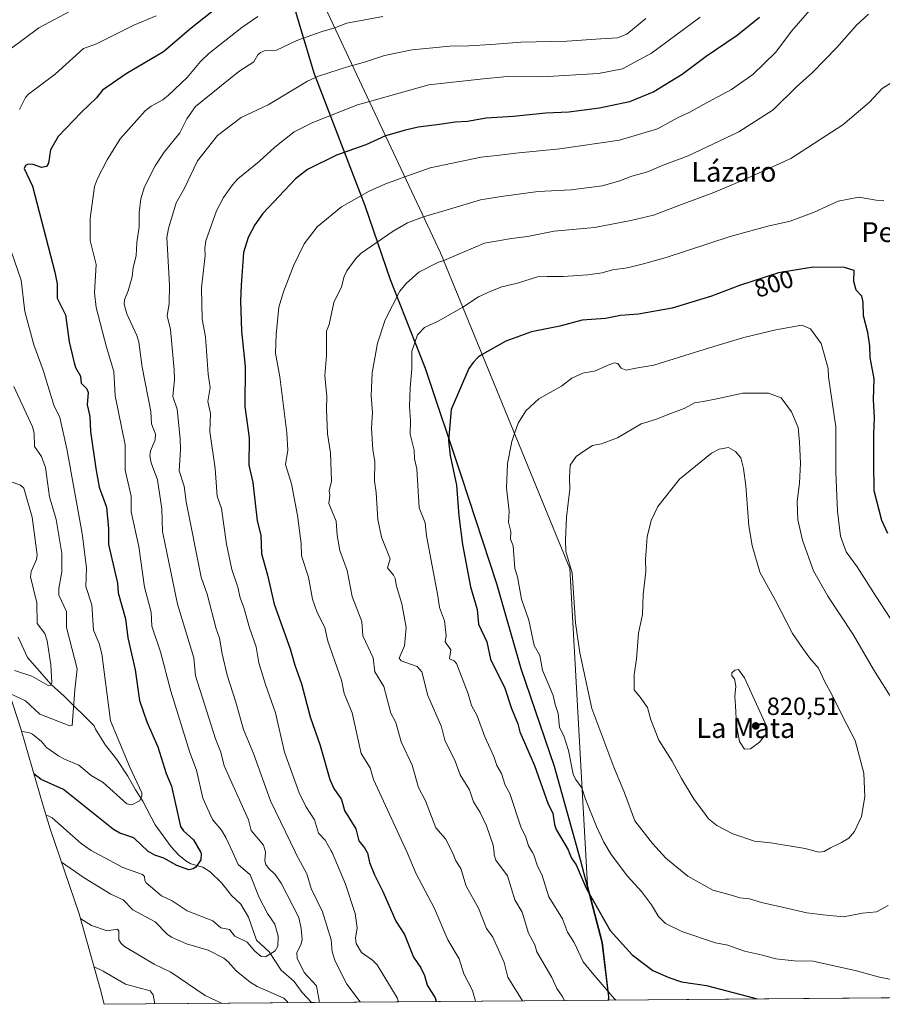
# Model space of a CAD drawing. Units: metres. Extents: x 556319 to 559758, y 4724049 to 4726377.
# Drawn here: x 558013 to 558360, y 4724049 to 4724445 of the extents above; entities that cross this region are included whole.
import ezdxf
from ezdxf.enums import TextEntityAlignment as Align

# ---------------------------------------------------------------- set-up
doc = ezdxf.new("R2010")
doc.units = ezdxf.units.M
doc.header["$MEASUREMENT"] = 0
for name, color, linetype, lineweight in [('Arbolado forestal CxS', 92, 'Continuous', 0), ('Comarca', 135, 'Continuous', 13), ('Comarca CxS', 21, 'Continuous', 0), ('Comunidad autónoma', 142, 'Continuous', 30), ('Comunidad Autónoma CxS', 142, 'Continuous', 0), ('Corriente natural lineal', 142, 'Continuous', 13), ('Curva de nivel maestra', 30, 'Continuous', 30), ('Curva de nivel normal', 30, 'Continuous', 0), ('Espacio natural protegido', 121, 'Continuous', 13), ('Espacio natural protegido CxS', 121, 'Continuous', 0), ('Municipio', 91, 'Continuous', 13), ('Municipio CxS', 4, 'Continuous', 0), ('Provincia', 7, 'Continuous', 0), ('Provincia CxS', 1, 'Continuous', 0), ('Punto de cota en terreno', 7, 'Continuous', 0), ('Rótulo de curva de nivel directora', 7, 'Continuous', 0), ('Rótulo de punto de cota en terreno', 7, 'Continuous', 0), ('Texto cartográfico', 7, 'Continuous', 0)]:
    doc.layers.add(name, color=color, linetype=linetype, lineweight=lineweight)
doc.styles.add('Style-Arial', font='txt')

# ---------------------------------------------------------------- blocks, each defined once
blk = doc.blocks.new('*U5')
at = {"layer": 'Arbolado forestal CxS', "color": 92, "linetype": 'Continuous', "lineweight": 0}
blk.add_polyline3d([(559174.8646999998, 4724058.375499999, 728.6655000000028), (558249.8812999995, 4724050.6687, 794.4931999999973), (558249.8941000003, 4724051.943499999, 794.718399999998), (558247.3444999997, 4724073.8237, 798.0527000000002), (558241.2827000003, 4724096.862500001, 800.0776999999945), (558234.2462999999, 4724224.333500001, 809.7560999999987), (558182.2481000006, 4724351.335899999, 788.4152000000031), (558104.3633000003, 4724517.287699999, 731.1419000000024), (558094.6404999997, 4724551.898499999, 717.0645999999979), (558082.5109000001, 4724591.038899999, 702.0752999999969), (558071.9014999997, 4724618.6293, 695.4438999999984), (558061.5412999997, 4724636.429500001, 690.9627000000038), (558045.2319, 4724662.809900001, 688.8154999999971), (558033.4621000001, 4724681.350099999, 690.4321999999956), (558017.9523, 4724704.560500001, 693.7186999999976), (558012.6074999999, 4724712.794500001, 694.9465000000055), (557983.2531000003, 4724775.3411, 685.0359999999928), (557935.2550999997, 4724934.342300001, 629.3736999999965)], dxfattribs=at)
blk = doc.blocks.new('5PATER')
at = {"layer": 'Punto de cota en terreno', "linetype": 'Continuous', "lineweight": 0}
h = blk.add_hatch(color=51, dxfattribs=at)
edge = h.paths.add_edge_path()
edge.add_ellipse((0, 0), major_axis=(-0.1095731443231308, -0.1110710700762829), ratio=0.9994222409660322, start_angle=0, end_angle=360)

msp = doc.modelspace()

# ---------------------------------------------------------------- linework, layer by layer
at = {"layer": 'Arbolado forestal CxS', "color": 92, "linetype": 'Continuous', "lineweight": 0, "extrusion": (-0.02453776832624925, -0.0002044457249733967, 0.9996988827279506), "elevation": -13869.76425244025, "flags": 128}
msp.add_lwpolyline([(-4719235.595719952, 597679.4544638786), (-4719235.595719952, 597428.9106274697)], dxfattribs=at)
at = {"layer": 'Arbolado forestal CxS', "color": 92, "linetype": 'Continuous', "lineweight": 0, "extrusion": (0.1911137795852458, 0.001592255331730087, 0.9815665988487998), "elevation": 114932.3854959305, "flags": 128}
msp.add_lwpolyline([(4719235.850825271, -586309.5461096384), (4719235.850825271, -586224.6922743054)], dxfattribs=at)
at = {"layer": 'Arbolado forestal CxS', "color": 92, "linetype": 'Continuous', "lineweight": 0, "extrusion": (-0.2914392365824622, -0.002428337292274205, 0.9565862609081455), "elevation": -173407.5063290703, "flags": 128}
msp.add_lwpolyline([(-4719235.389172977, 571878.8856482524), (-4719235.389172978, 571753.9078447047)], dxfattribs=at)
at = {"layer": 'Arbolado forestal CxS', "color": 92, "linetype": 'Continuous', "lineweight": 0}
for points in [[(558249.8812999995, 4724050.6688, 794.4931999999973), (558249.8941000003, 4724051.943499999, 794.718399999998), (558247.3444999997, 4724073.8237, 798.0527000000002), (558241.2827000003, 4724096.862500001, 800.0776999999945), (558234.2462999999, 4724224.333500001, 809.7560999999987), (558182.2481000006, 4724351.335899999, 788.4152000000031), (558104.3633000003, 4724517.287699999, 731.1419000000024), (558094.6404999997, 4724551.898499999, 717.0645999999979), (558082.5109000001, 4724591.038899999, 702.0752999999969), (558071.9014999997, 4724618.6293, 695.4438999999984), (558061.5412999997, 4724636.429500001, 690.9627000000038), (558045.2319, 4724662.809900001, 688.8154999999971), (558033.4621000001, 4724681.350099999, 690.4321999999956), (558017.9523, 4724704.560500001, 693.7186999999976), (558012.6074999999, 4724712.794500001, 694.9465000000055), (557983.2531000003, 4724775.3411, 685.0359999999928), (557935.2550999997, 4724934.342300001, 629.3736999999965), (557879.2603000002, 4725293.3455, 581.8757000000041), (557732.2578999996, 4725245.347300001, 525.9679000000033), (557723.3583000004, 4725241.847300001, 523.338699999993), (557720.2763, 4725240.1555, 522.943499999994), (557718.8969999999, 4725239.398200001, 522.765400000004)], [(558104.3633000003, 4724517.287699999, 731.1419000000024), (558182.2481000006, 4724351.335899999, 788.4152000000031), (558234.2462999999, 4724224.333500001, 809.7560999999987), (558241.2827000003, 4724096.862500001, 800.0776999999945), (558247.3444999997, 4724073.8237, 798.0527000000002), (558249.8941000003, 4724051.943499999, 794.718399999998), (558249.8812999995, 4724050.6687, 794.4931999999973), (558047.0465000002, 4724048.978700001, 774.285799999998), (558045.5055, 4724054.8421, 773.1967000000004), (558036.9767000005, 4724085.397100001, 764.755799999999), (558025.4112999998, 4724119.248500001, 755.782600000006), (558025.2840999998, 4724119.622099999, 755.6735000000045), (558022.3929000003, 4724128.8693, 753.1466999999975), (558013.6520999996, 4724159.403700001, 744.593200000003), (558000.9090999998, 4724198.2575, 731.9643000000069)], [(558047.0465000002, 4724048.978800001, 774.285799999998), (558045.5055, 4724054.8421, 773.1967000000004), (558036.9767000005, 4724085.397100001, 764.755799999999), (558025.4112999998, 4724119.248500001, 755.782600000006), (558025.2840999998, 4724119.622099999, 755.6735000000045), (558022.3929000003, 4724128.8693, 753.1466999999975), (558013.6520999996, 4724159.403700001, 744.593200000003), (558000.9090999998, 4724198.2575, 731.9643000000069), (557988.2103000004, 4724236.362299999, 725.1486000000006), (557976.1206999999, 4724266.8903, 720.8380999999936), (557972.7187000001, 4724276.1403, 719.6385000000009), (557963.8731000006, 4724302.1527, 721.7311999999947), (557944.7445, 4724351.859099999, 721.733600000007), (557942.0141000003, 4724359.402100001, 721.9769999999991), (557939.7153000003, 4724366.6205, 722.1898999999976), (557926.3652999997, 4724411.4605, 721.8061000000016), (557925.5286999998, 4724414.3497, 721.9389999999986), (557914.9386999998, 4724451.979699999, 713.3965000000027)]]:
    msp.add_polyline3d(points, dxfattribs=at)
at = {"layer": 'Comarca', "color": 135, "linetype": 'Continuous', "lineweight": 13, "flags": 128}
msp.add_lwpolyline([(558249.8492994545, 4724050.668445017), (558249.8620000016, 4724051.9431), (558247.3110000005, 4724073.824100003), (558238.5460000001, 4724107.153100003), (558228.082000002, 4724144.657099999), (558214.6750000018, 4724183.907100001), (558204.8840000007, 4724218.113100002), (558190.8000000018, 4724261.041099999), (558176.1990000005, 4724304.852100001), (558162.0730000016, 4724340.534100001), (558151.9510000009, 4724370.288099999), (558131.3970000009, 4724423.690100002), (558118.0540000006, 4724468.534100001)], dxfattribs=at)
at = {"layer": 'Comarca CxS', "color": 21, "linetype": 'Continuous', "lineweight": 0, "flags": 128}
msp.add_lwpolyline([(559443.3955337208, 4724060.612830188), (558249.8493079676, 4724050.668463261), (558249.8619999988, 4724051.94306), (558247.3109999998, 4724073.824060001), (558238.5459999995, 4724107.153060001), (558228.0820000015, 4724144.657059998), (558214.6749999991, 4724183.90706), (558204.8840000001, 4724218.113060001), (558190.7999999989, 4724261.04106), (558176.1989999999, 4724304.85206), (558162.073000001, 4724340.53406), (558151.9510000002, 4724370.288059999), (558131.3970000005, 4724423.69006), (558118.054, 4724468.53406)], dxfattribs=at)
at = {"layer": 'Comunidad autónoma', "color": 142, "linetype": 'Continuous', "lineweight": 30, "flags": 128}
msp.add_lwpolyline([(558249.8492994545, 4724050.668445017), (558249.8620000016, 4724051.9431), (558247.3110000005, 4724073.824100003), (558238.5460000001, 4724107.153100003), (558228.082000002, 4724144.657099999), (558214.6750000018, 4724183.907100001), (558204.8840000007, 4724218.113100002), (558190.8000000018, 4724261.041099999), (558176.1990000005, 4724304.852100001), (558162.0730000016, 4724340.534100001), (558151.9510000009, 4724370.288099999), (558131.3970000009, 4724423.690100002), (558118.0540000006, 4724468.534100001)], dxfattribs=at)
at = {"layer": 'Comunidad Autónoma CxS', "color": 142, "linetype": 'Continuous', "lineweight": 0, "flags": 128}
msp.add_lwpolyline([(559443.3955337208, 4724060.612830188), (558249.8493079676, 4724050.668463261), (558249.8619999988, 4724051.94306), (558247.3109999998, 4724073.824060001), (558238.5459999995, 4724107.153060001), (558228.0820000015, 4724144.657059998), (558214.6749999991, 4724183.90706), (558204.8840000001, 4724218.113060001), (558190.7999999989, 4724261.04106), (558176.1989999999, 4724304.85206), (558162.073000001, 4724340.53406), (558151.9510000002, 4724370.288059999), (558131.3970000005, 4724423.69006), (558118.054, 4724468.53406)], dxfattribs=at)
at = {"layer": 'Corriente natural lineal', "color": 142, "linetype": 'Continuous', "lineweight": 13}
msp.add_polyline3d([(558130.3333999999, 4724049.672599999, 758.068499999994), (558126.5930000005, 4724053.790300001, 757.0329000000056), (558123.3836000003, 4724058.1457, 756.5032000000066), (558118.1337000001, 4724062.7304, 755.8257000000012), (558113.3328, 4724070.1063, 755.1352999999945), (558108.284, 4724074.778999999, 754.2246000000015), (558104.9841999998, 4724083.9926, 753.1676000000007), (558101.9309, 4724089.309900001, 752.4609000000055), (558098.1536999998, 4724092.740599999, 752.1760000000068), (558094.2878000002, 4724097.6776, 752.0096999999951), (558089.6442999998, 4724102.2327, 751.0997000000062), (558086.6766999997, 4724104.203000001, 750.1582000000053), (558081.8849, 4724105.5593, 748.6435000000056), (558079.7799000005, 4724106.651699999, 749.1165000000037), (558077.0022, 4724108.9946, 749.031799999997), (558073.9530999997, 4724112.4089, 747.7137999999978), (558067.5217000004, 4724121.2095, 745.3583000000073), (558062.4744999995, 4724130.7819, 744.225900000005), (558059.5327000003, 4724135.220600001, 743.9293000000035), (558056.4978, 4724140.791999999, 743.4594999999972), (558052.0197000002, 4724147.536699999, 742.2320999999939), (558047.4908999996, 4724153.2147, 741.2893999999943), (558043.4433000004, 4724159.706499999, 740.4879999999977), (558043, 4724161, 740.2063999999956), (558030.9708000004, 4724172.978, 736.553), (558025.6789999995, 4724177.687799999, 735.0069999999978), (558016.1375000002, 4724188.517700001, 732.0734999999986), (558012.4166000001, 4724196.7567, 730.0139000000055)], dxfattribs=at)
at = {"layer": 'Curva de nivel maestra', "color": 30, "linetype": 'Continuous', "lineweight": 30, "flags": 128}
for points, elevation in [([(558099.1100000005, 4724455.4101), (558081.9900000002, 4724441.7401), (558070.8700000001, 4724432.3101), (558055.8600000005, 4724423.380100001), (558046.2699999996, 4724416.7601), (558043.9299999997, 4724413.800100001), (558037.6900000004, 4724407.890100001), (558028.4800000004, 4724398.2401), (558025.3799999999, 4724392.840100001), (558024.5800000001, 4724387.460100001), (558023.7400000002, 4724386.1601), (558021.8499999996, 4724385.7601), (558018.3799999999, 4724386.920100001), (558016.4900000002, 4724387.100099999), (558015.3499999996, 4724386.4801), (558014.8399999999, 4724385.290100001), (558018.2000000002, 4724378.220100001), (558027.2000000002, 4724343.5801), (558028.1399999997, 4724338.9001), (558028.1200000001, 4724333.190099999), (558031.4299999997, 4724326.4801), (558032.9600000001, 4724315.5801), (558034.8799999999, 4724307.130100001), (558035.4500000002, 4724305.190099999), (558037.4699999997, 4724301.6801), (558037.7300000004, 4724298.860099999), (558039.9900000002, 4724296.6501), (558040.6200000001, 4724295.210100001), (558040.1299999999, 4724290.170100001), (558041.2800000003, 4724285.460100001), (558041.4800000004, 4724279.460100001), (558043.6699999999, 4724264.5701), (558045, 4724257.050100001), (558047.9800000004, 4724248.9901), (558048.7699999996, 4724240.2601), (558048.7199999997, 4724234.020099999), (558052.3899999997, 4724218.4901), (558052.6100000005, 4724214.4901), (558055.5199999996, 4724204.0801), (558056.4500000002, 4724196.440099999), (558059.5199999996, 4724183.5101), (558061.2199999997, 4724171.190099999), (558064.1399999997, 4724162.590100001), (558068.6100000005, 4724152.530099999), (558071.9500000002, 4724141.860099999), (558074.0599999996, 4724136.7501), (558077.6200000001, 4724120.5801), (558078.8899999997, 4724118.7401), (558082.9600000001, 4724115.1501), (558085.8499999996, 4724110.0001), (558085.9699999997, 4724109.780099999), (558085.8399999999, 4724107.170100001), (558083.79, 4724104.170100001), (558082.79, 4724103.470100001), (558081, 4724103.1501), (558076.1699999999, 4724104.8201), (558070.9600000001, 4724107.8301), (558067.3799999999, 4724108.970100001), (558065.5499999998, 4724110.0001), (558064.6900000004, 4724110.4801), (558058.8600000005, 4724115.950099999), (558053.3499999996, 4724117.840100001), (558050.79, 4724119.290100001), (558030.6100000005, 4724135.370100001), (558021.6799999997, 4724139.4801), (558018.7100000001, 4724141.7401)], 750), ([(558310.5800000001, 4724446.100099999), (558301.4699999997, 4724438.800100001), (558289.0800000001, 4724430.4101), (558279.4400000004, 4724423.1501), (558267.9600000001, 4724416.190099999), (558258.2100000001, 4724412.1501), (558246.1699999999, 4724409.640100001), (558233.7999999998, 4724408.0001), (558224.6600000003, 4724407.590100001), (558211.4000000004, 4724406.280099999), (558200.5899999999, 4724405.5601), (558193.0999999996, 4724404.2401), (558188.1100000005, 4724403.9001), (558181.7699999996, 4724402.940099999), (558173.2599999999, 4724401.9001), (558168.1900000004, 4724400.6601), (558160.1600000003, 4724398.4001), (558152.2300000004, 4724394.790100001), (558140.4100000003, 4724390.700099999), (558128.7000000002, 4724384.940099999), (558123.9800000004, 4724381.090100001), (558110.8200000003, 4724367.2501), (558107.5099999999, 4724362.590100001), (558104.8899999997, 4724357.520099999), (558103.0499999998, 4724351.5101), (558102.0599999996, 4724338.3101), (558101.8300000001, 4724332.090100001), (558102.2800000003, 4724319.780099999), (558103.6399999997, 4724305.690099999), (558103.5999999996, 4724289.5101), (558105.2599999999, 4724276.9301), (558105.1900000004, 4724265.9901), (558106.8200000003, 4724258.9301), (558108.5, 4724243.460100001), (558109.9500000002, 4724237.800100001), (558110.2100000001, 4724230.390100001), (558112.7100000001, 4724221.600099999), (558115.2999999998, 4724209.940099999), (558121.8499999996, 4724192.0801), (558123.6399999997, 4724185.4001), (558126.29, 4724177.960100001), (558129.8700000001, 4724164.630100001), (558133.9100000003, 4724153.120100001), (558137.7300000004, 4724139.420100001), (558139.3499999996, 4724135.850099999), (558142.4500000002, 4724131.3301), (558143.5999999996, 4724126.9901), (558148.1799999997, 4724119.640100001), (558149.3899999997, 4724114.700099999), (558151.7000000002, 4724111.9101), (558152.7800000003, 4724110.0001), (558152.8600000005, 4724109.870100001), (558153.6699999999, 4724106.0701), (558155.6799999997, 4724101.110099999), (558159.1600000003, 4724094.1601), (558164.2599999999, 4724082.370100001), (558167.7300000004, 4724077.100099999), (558171.3200000003, 4724067.950099999), (558174.3099999996, 4724063.6801), (558175.8099999996, 4724060.5101), (558176.8099999996, 4724056.670100001), (558180.0499999998, 4724051.630100001), (558180.4365999997, 4724050.090299999)], 775), ([(558362.0800000001, 4724238.450099999), (558359.6699999999, 4724243.620100001), (558356.6200000001, 4724255.550100001), (558356.4600000001, 4724266.960100001), (558356.5199999996, 4724278.5701), (558356.7100000001, 4724284.950099999), (558356.4100000003, 4724292.300100001), (558356.5999999996, 4724300.620100001), (558355.0300000003, 4724309.2501), (558354.9400000004, 4724313.960100001), (558354.0800000001, 4724319.370100001), (558352.3700000001, 4724325.970100001), (558352.2400000002, 4724331.5001), (558351.6200000001, 4724333.9801), (558349.4100000003, 4724336.380100001), (558348.4800000004, 4724339.770099999), (558348.6100000005, 4724344.290100001), (558344.6399999997, 4724345.4801), (558332.0800000001, 4724345.540100001), (558318.1600000003, 4724343.2601), (558302.4900000002, 4724338.1601), (558291.2199999997, 4724333.890100001), (558275.3700000001, 4724329.130100001), (558261.9199999999, 4724326.690099999), (558254.6399999997, 4724326.1601), (558248.54, 4724324.9101), (558239.1799999997, 4724324.220100001), (558230.1799999997, 4724321.850099999), (558218.8399999999, 4724319.600099999), (558208.5099999999, 4724315.850099999), (558199.0099999999, 4724310.4101), (558197.4299999997, 4724309.380100001), (558195.3799999999, 4724307.270099999), (558193.6699999999, 4724304.880100001), (558186.5199999996, 4724288.380100001), (558185.4000000004, 4724275.670100001), (558186.0899999999, 4724269.850099999), (558188.7199999997, 4724257.840100001), (558189.5700000003, 4724245.5001), (558191.0800000001, 4724233.960100001), (558194.3099999996, 4724216.9001), (558197.0099999999, 4724207.860099999), (558197.4600000001, 4724201.9301), (558200.8099999996, 4724194.800100001), (558202.3899999997, 4724187.9101), (558208.0700000003, 4724176.1501), (558210.7699999996, 4724168.020099999), (558213.3499999996, 4724161.9001), (558214.1200000001, 4724158.5601), (558219.9900000002, 4724145.020099999), (558225.5, 4724129.5101), (558227.4000000004, 4724125.890100001), (558228.0199999996, 4724121.280099999), (558228.75, 4724119.270099999), (558233.5800000001, 4724111.100099999), (558234.04, 4724110.0001), (558234.9800000004, 4724107.780099999), (558236.8099999996, 4724105.130100001), (558240.7999999998, 4724095.6601), (558241.4000000004, 4724094.710100001), (558250.4800000004, 4724078.6801), (558259.3200000003, 4724068.920100001), (558267.6100000005, 4724062.530099999), (558274.0700000003, 4724059.7301), (558279.1699999999, 4724058.020099999), (558289.1600000003, 4724056.520099999), (558308.0599999996, 4724051.530099999), (558309.3787000002, 4724051.1646)], 800), ([(558309.3787000002, 4724051.1646), (558309.3794, 4724051.1644)], 800)]:
    msp.add_lwpolyline(points, dxfattribs=dict(at, elevation=elevation))
at = {"layer": 'Curva de nivel normal', "color": 30, "linetype": 'Continuous', "lineweight": 0, "flags": 128}
for points, elevation in [([(558039.5899999999, 4724451.950099999), (558020.7699999996, 4724441.970100001), (558002.7999999998, 4724428.670100001)], 740), ([(558331.5300000003, 4724449.950099999), (558323.5599999996, 4724440.6501), (558316.9400000004, 4724431.940099999), (558307.8799999999, 4724423.1501), (558299.2199999997, 4724417.100099999), (558287.9400000004, 4724411.0701), (558282.4400000004, 4724407.9801), (558277.8300000001, 4724405.770099999), (558269.5, 4724401.2601), (558254.1699999999, 4724396.700099999), (558230.1799999997, 4724393.210100001), (558212.5199999996, 4724391.530099999), (558204.9000000004, 4724390.5601), (558198.6399999997, 4724389.850099999), (558187, 4724387.5101), (558178.0899999999, 4724385.630100001), (558167.8700000001, 4724381.970100001), (558159.8600000005, 4724378.9301), (558153.5599999996, 4724376.1601), (558142.4600000001, 4724369.9101), (558132.6799999997, 4724361.870100001), (558127.3899999997, 4724354.9901), (558123.0999999996, 4724346.110099999), (558119.1200000001, 4724335.630100001), (558117.2199999997, 4724329.4801), (558116.0999999996, 4724318.520099999), (558115.9199999999, 4724310.9901), (558117.5899999999, 4724301.520099999), (558120.3899999997, 4724278.9901), (558120.7999999998, 4724271.9001), (558119.9000000004, 4724266.170100001), (558122.2800000003, 4724258.370100001), (558124.7000000002, 4724245.670100001), (558126.2199999997, 4724234.4101), (558126.2800000003, 4724229.4301), (558129.1900000004, 4724220.920100001), (558130.7699999996, 4724212.0701), (558132.6600000003, 4724206.590100001), (558135.7599999999, 4724200.640100001), (558136.9000000004, 4724195.130100001), (558142.4000000004, 4724179.470100001), (558143.5300000003, 4724174.0101), (558146.7699999996, 4724166.2601), (558150.3799999999, 4724149.9301), (558153.9400000004, 4724144.1801), (558155.3600000005, 4724139.470100001), (558168.8499999996, 4724110.040100001), (558168.8700000001, 4724110.0001), (558172.4400000004, 4724101.420100001), (558179.6399999997, 4724087.7601), (558185.2199999997, 4724074.960100001), (558189.79, 4724067.2301), (558191.6500000004, 4724061.280099999), (558195.0899999999, 4724054.5101), (558196.3151000004, 4724050.2224)], 780), ([(558067.9400000004, 4724446.790100001), (558058.9199999999, 4724442.970100001), (558043.9000000004, 4724435.450099999), (558038.6399999997, 4724433.590100001), (558027.2999999998, 4724423.280099999), (558016.54, 4724415.270099999), (558015.3300000001, 4724413.9101), (558012.9000000004, 4724409.090100001)], 745), ([(558108.8099999996, 4724446.450099999), (558102.4100000003, 4724442.100099999), (558089.1299999999, 4724431.5701), (558085.6900000004, 4724428.3101), (558080.2999999998, 4724421.9801), (558072.9100000003, 4724414.780099999), (558070.6399999997, 4724412.9801), (558065.8799999999, 4724410.380100001), (558063.4699999997, 4724408.450099999), (558053.3899999997, 4724397.280099999), (558048.1500000004, 4724388.7601), (558044.2800000003, 4724381.2301), (558043.0599999996, 4724378.0001), (558041.3099999996, 4724365.2401), (558041.3499999996, 4724356.280099999), (558043.7599999999, 4724346.710100001), (558043.1299999999, 4724335.3301), (558043.8099999996, 4724329.3101), (558047.8899999997, 4724313.4101), (558050.8700000001, 4724303.630100001), (558051.3899999997, 4724293.780099999), (558055.4699999997, 4724274.1501), (558055.4699999997, 4724263.960100001), (558057.8700000001, 4724253.5101), (558057.9100000003, 4724247.110099999), (558060.9900000002, 4724233.210100001), (558063.2699999996, 4724216.850099999), (558065.8799999999, 4724206.780099999), (558066.1500000004, 4724201.1801), (558069.7000000002, 4724190.870100001), (558073.8600000005, 4724174.920100001), (558081.4199999999, 4724150.2601), (558084.0999999996, 4724143.1501), (558086.6799999997, 4724131.960100001), (558090.5700000003, 4724123.360099999), (558094.1600000003, 4724119.030099999), (558095.8799999999, 4724116.050100001), (558098.6900000004, 4724110.0001), (558100.8899999997, 4724105.270099999), (558105.7400000002, 4724101.050100001), (558109.3799999999, 4724091.920100001), (558112.6100000005, 4724085.470100001), (558115.6299999999, 4724081.270099999), (558116.9400000004, 4724076.450099999), (558116.8700000001, 4724072.4301), (558115.7699999996, 4724070.520099999), (558111.8300000001, 4724068.100099999), (558110.0999999996, 4724068.2601), (558107.5800000001, 4724070.3101), (558104.4600000001, 4724073.940099999), (558099.5199999996, 4724076.4101), (558097.4000000004, 4724079.0801), (558093.9600000001, 4724079.7501), (558090.7300000004, 4724082.630100001), (558080.3099999996, 4724086.550100001), (558074.3099999996, 4724090.590100001), (558070.0899999999, 4724092.670100001), (558063.8600000005, 4724097.840100001), (558063.3600000005, 4724098.8201), (558063.2599999999, 4724100.350099999), (558062.4400000004, 4724101.1801), (558054.5, 4724103.970100001), (558041.7100000001, 4724110.9001), (558037.7699999996, 4724113.690099999), (558026.0300000003, 4724124.0801), (558024.4299999997, 4724124.870100001), (558023.5800000001, 4724125.0601)], 755), ([(558159.0899999999, 4724446.4001), (558144.5199999996, 4724443.7601), (558139.7699999996, 4724441.860099999), (558134.6100000005, 4724440.4801), (558124.4299999997, 4724436.770099999), (558116.3499999996, 4724432.9301), (558111.6900000004, 4724432.7401), (558109.8200000003, 4724432.040100001), (558108.7300000004, 4724431.050100001), (558107.1699999999, 4724428.2601), (558101.1699999999, 4724424.3201), (558083.6799999997, 4724410.300100001), (558080.1799999997, 4724405.2601), (558077.3499999996, 4724399.640100001), (558071.0999999996, 4724391.880100001), (558067.4600000001, 4724386.340100001), (558063.2300000004, 4724377.920100001), (558061.7599999999, 4724373.130100001), (558061.1100000005, 4724367.5101), (558061.0899999999, 4724361.860099999), (558060.1100000005, 4724355.590100001), (558059.79, 4724350.120100001), (558058.5899999999, 4724345.420100001), (558058.2400000002, 4724341.700099999), (558056.6500000004, 4724336.0601), (558055.1500000004, 4724332.460100001), (558055.0300000003, 4724330.7601), (558056.0499999998, 4724326.880100001), (558060.0999999996, 4724318.110099999), (558060.9600000001, 4724315.390100001), (558062.2199999997, 4724305.350099999), (558065.7100000001, 4724287.5101), (558065.9600000001, 4724282.620100001), (558067.6500000004, 4724278.350099999), (558067.4900000002, 4724276.090100001), (558065.6399999997, 4724271.6801), (558065.2999999998, 4724269.690099999), (558065.9500000002, 4724266.8101), (558068.3899999997, 4724259.970100001), (558070.1900000004, 4724248.4001), (558070.3899999997, 4724239.290100001), (558076.5300000003, 4724210.0001), (558083.0999999996, 4724188.360099999), (558083.7400000002, 4724181.120100001), (558091.7800000003, 4724155.800100001), (558093.8399999999, 4724150.4301), (558095.2999999998, 4724144.880100001), (558104.9900000002, 4724123.270099999), (558106.0700000003, 4724118.950099999), (558111.0999999996, 4724113.0601), (558111.9199999999, 4724110.3301), (558111.9000000004, 4724110.0001), (558111.6500000004, 4724106.670100001), (558111.9500000002, 4724105.290100001), (558113.0199999996, 4724103.7601), (558115.7100000001, 4724101.2301), (558118.1699999999, 4724097.690099999), (558125.2599999999, 4724083.9001), (558126.2100000001, 4724079.530099999), (558126.5700000003, 4724075.0701), (558126.1900000004, 4724073.360099999), (558124.5, 4724069.6601), (558124.5999999996, 4724067.5001), (558127.3600000005, 4724061.8301), (558132.4400000004, 4724056.4301), (558133.6129000001, 4724049.700200001)], 760), ([(558264.7800000003, 4724445.640100001), (558257.1299999999, 4724439.3201), (558253.3600000005, 4724437.8301), (558246.7000000002, 4724437.470100001), (558233.0800000001, 4724436.550100001), (558214.5099999999, 4724436.1501), (558202.5499999998, 4724435.2401), (558193.6600000003, 4724434.670100001), (558186.04, 4724434.550100001), (558170.9000000004, 4724433.0801), (558159.7000000002, 4724430.7501), (558152.0599999996, 4724428.2401), (558146.8700000001, 4724426.720100001), (558145.7000000002, 4724426.460100001), (558133.2100000001, 4724422.4901), (558128.7300000004, 4724420.4901), (558112.9000000004, 4724410.9301), (558102.1299999999, 4724405.8101), (558092.5499999998, 4724398.530099999), (558084.4699999997, 4724388.350099999), (558079.29, 4724377.4101), (558075.9800000004, 4724371.4901), (558072.9000000004, 4724361.120100001), (558072.2300000004, 4724357.5001), (558073.2699999996, 4724338.4101), (558073.0800000001, 4724331.0001), (558072.3799999999, 4724326.050100001), (558073.6500000004, 4724320.540100001), (558075.1900000004, 4724304.350099999), (558075.2599999999, 4724300.370100001), (558074.6399999997, 4724293.5101), (558076.3799999999, 4724288.5101), (558077.54, 4724276.530099999), (558077.6399999997, 4724272.0801), (558077.0899999999, 4724263.6601), (558079.2199999997, 4724257.420100001), (558079.9000000004, 4724251.130100001), (558085.9299999997, 4724220.860099999), (558088.4400000004, 4724214.020099999), (558092.0800000001, 4724200.0001), (558093.4299999997, 4724196.3201), (558094.3899999997, 4724189.940099999), (558096.4000000004, 4724181.4101), (558099.9699999997, 4724170.540100001), (558103.0499999998, 4724159.5101), (558107.0700000003, 4724149.940099999), (558113.8099999996, 4724130.9001), (558123.9500000002, 4724110.0001), (558124.3700000001, 4724109.130100001), (558128.4900000002, 4724101.4801), (558130.2599999999, 4724095.600099999), (558134.7599999999, 4724086.1601), (558138.29, 4724074.970100001), (558138.6900000004, 4724070.040100001), (558139.9000000004, 4724066.360099999), (558144.6299999999, 4724057.0701), (558149.9199999999, 4724050.0101), (558149.9649, 4724049.8364)], 765), ([(558165.2936000006, 4724049.9639), (558164.8099999996, 4724051.620100001), (558156.8200000003, 4724064.800100001), (558154.9400000004, 4724066.720100001), (558150.5, 4724069.840100001), (558148.3499999996, 4724073.4301), (558148.0199999996, 4724075.5601), (558148.7599999999, 4724079.690099999), (558147.8799999999, 4724085.4801), (558143.9900000002, 4724097.350099999), (558138.6200000001, 4724110.0001), (558138.29, 4724110.790100001), (558135.8600000005, 4724115.0101), (558133.1399999997, 4724117.8101), (558131.6299999999, 4724123.190099999), (558128.1500000004, 4724128.5601), (558125.4400000004, 4724134.020099999), (558119.5199999996, 4724150.440099999), (558115.8600000005, 4724166.2601), (558111.8200000003, 4724177.6801), (558109.2000000002, 4724186.380100001), (558108.1200000001, 4724192.8301), (558105.3899999997, 4724200.470100001), (558103.1299999999, 4724208.710100001), (558101.6900000004, 4724212.550100001), (558100.7999999998, 4724216.770099999), (558098.2699999996, 4724223.940099999), (558096.1500000004, 4724234.0801), (558094.1399999997, 4724248.4901), (558092.4400000004, 4724253.440099999), (558091.6900000004, 4724264.610099999), (558089.4699999997, 4724279.440099999), (558089.7599999999, 4724286.6601), (558088.7100000001, 4724291.600099999), (558089.5499999998, 4724297.1601), (558088.7999999998, 4724302.590100001), (558087.6900000004, 4724317.520099999), (558086.4100000003, 4724324.700099999), (558086.1399999997, 4724337.2401), (558087.5999999996, 4724350.290100001), (558087.4900000002, 4724353.270099999), (558087.9000000004, 4724356.2301), (558092.1299999999, 4724368.210100001), (558094.9800000004, 4724373.690099999), (558098.5499999998, 4724378.7301), (558100.7699999996, 4724381.110099999), (558109.3499999996, 4724388.0701), (558115.6399999997, 4724393.890100001), (558123.4299999997, 4724400.110099999), (558130.8899999997, 4724403.800100001), (558148.8799999999, 4724410.9101), (558153.6799999997, 4724412.220100001), (558177.5300000003, 4724418.9901), (558198.1500000004, 4724421.2601), (558209.0899999999, 4724422.290100001), (558223.0599999996, 4724422.2401), (558245.7100000001, 4724423.5701), (558255.4100000003, 4724425.360099999), (558267.04, 4724431.7301), (558286.6699999999, 4724446.2401)], 770.0000000000001), ([(558354.4000000004, 4724447.360099999), (558349.4600000001, 4724443.040100001), (558341.5599999996, 4724433.970100001), (558331.7800000003, 4724423.9301), (558325.4500000002, 4724418.140100001), (558315.9800000004, 4724408.9001), (558302.1900000004, 4724400.0001), (558281.8099999996, 4724390.380100001), (558271.1600000003, 4724386.440099999), (558265.5099999999, 4724384.0001), (558259.1399999997, 4724382.220100001), (558254.3700000001, 4724380.290100001), (558247.2199999997, 4724378.300100001), (558234.8399999999, 4724376.720100001), (558221.5099999999, 4724376.040100001), (558206.6799999997, 4724374.040100001), (558198.3200000003, 4724372.6501), (558187.2000000002, 4724369.300100001), (558175.4199999999, 4724365.9001), (558169.0199999996, 4724363.4101), (558163.1799999997, 4724360.140100001), (558150.3600000005, 4724351.280099999), (558148.2199999997, 4724349.0801), (558144.54, 4724344.0801), (558143.4699999997, 4724341.9001), (558142.4400000004, 4724337.700099999), (558139.2800000003, 4724331.440099999), (558137.4400000004, 4724322.540100001), (558136.3499999996, 4724319.790100001), (558136.4600000001, 4724310.020099999), (558135.7699999996, 4724302.030099999), (558136.5499999998, 4724293.530099999), (558136.3399999999, 4724288.380100001), (558136.7400000002, 4724278.530099999), (558137.9900000002, 4724270.840100001), (558138.4199999999, 4724259.420100001), (558137.4100000003, 4724255.620100001), (558137.6900000004, 4724253.870100001), (558137.3700000001, 4724250.460100001), (558140.2800000003, 4724243.360099999), (558140.6799999997, 4724237.5601), (558141.7699999996, 4724231.5801), (558144.6699999999, 4724223.5601), (558146.6900000004, 4724213.090100001), (558150.5899999999, 4724203.050100001), (558151.0099999999, 4724197.210100001), (558155.1600000003, 4724188.370100001), (558155.8700000001, 4724182.720100001), (558159.4500000002, 4724176.870100001), (558162.2599999999, 4724166.100099999), (558164.2999999998, 4724162.360099999), (558166.4299999997, 4724154.5701), (558170.8600000005, 4724145.1601), (558173.4000000004, 4724136.210100001), (558176.1500000004, 4724130.860099999), (558180.2999999998, 4724119.940099999), (558184.2599999999, 4724115.5101), (558187.0499999998, 4724110.0001), (558187.3600000005, 4724109.4101), (558188.3399999999, 4724106.670100001), (558190.4400000004, 4724103.6601), (558192.5800000001, 4724096.550100001), (558197.5800000001, 4724087.640100001), (558200.7400000002, 4724079.4901), (558203.2199999997, 4724075.950099999), (558207.8200000003, 4724065.790100001), (558209.3700000001, 4724059.850099999), (558215.1557999998, 4724050.3794)], 785), ([(558364.5800000001, 4724420.390100001), (558359.8499999996, 4724417.470100001), (558354.75, 4724411.950099999), (558344.04, 4724402.880100001), (558323.1699999999, 4724389.3301), (558304.1600000003, 4724380.720100001), (558292.1600000003, 4724375.630100001), (558280.1699999999, 4724371.220100001), (558267.8300000001, 4724366.5101), (558258.8300000001, 4724364.350099999), (558244.2000000002, 4724361.540100001), (558227.9800000004, 4724360.0701), (558217.2100000001, 4724357.970100001), (558210.8200000003, 4724357.140100001), (558199.9800000004, 4724355.280099999), (558191.1200000001, 4724351.460100001), (558183.5199999996, 4724348.2501), (558181.4800000004, 4724347.5801), (558173.5, 4724343.640100001), (558168.4800000004, 4724339.0701), (558165.9100000003, 4724335.9101), (558160.0099999999, 4724324.440099999), (558156.8399999999, 4724315.0601), (558154.7400000002, 4724303.100099999), (558154.3899999997, 4724293.870100001), (558154.8700000001, 4724287.1601), (558154.54, 4724280.860099999), (558154.9600000001, 4724272.120100001), (558155.7999999998, 4724267.420100001), (558155.6500000004, 4724259.5101), (558156.3099999996, 4724254.880100001), (558156.9900000002, 4724244.0101), (558158.4699999997, 4724236.920100001), (558161.9800000004, 4724228.2601), (558160.9900000002, 4724224.5701), (558163.3700000001, 4724221.6601), (558163.9699999997, 4724220.350099999), (558164.5199999996, 4724217.2401), (558166.6799999997, 4724210.0801), (558168.4600000001, 4724200.5601), (558167.79, 4724193.170100001), (558165.6699999999, 4724188.270099999), (558166.3899999997, 4724187.2301), (558172.8200000003, 4724184.960100001), (558174.79, 4724182.7601), (558177.0800000001, 4724173.1801), (558182.6799999997, 4724160.690099999), (558184.0300000003, 4724155.3201), (558188.1900000004, 4724146.880100001), (558190.1900000004, 4724141.380100001), (558193.9299999997, 4724135.270099999), (558195.5499999998, 4724130.450099999), (558198.2400000002, 4724126.130100001), (558200.7999999998, 4724120.790100001), (558203.4800000004, 4724113.0001), (558203.7699999996, 4724110.0001), (558203.8499999996, 4724109.130100001), (558204.4500000002, 4724106.960100001), (558209.2300000004, 4724100.6801), (558212.1900000004, 4724091.050100001), (558215.0199999996, 4724085.9901), (558217.6600000003, 4724077.540100001), (558220.1200000001, 4724072.890100001), (558221.0099999999, 4724070.090100001), (558227.0499999998, 4724059.7601), (558229, 4724055.360099999), (558231.1900000004, 4724052.2501), (558232.0526999999, 4724050.520199999)], 790), ([(558360.4500000002, 4724372.4101), (558357.3700000001, 4724372.590100001), (558350.4500000002, 4724373.7501), (558342.1600000003, 4724372.090100001), (558332.4900000002, 4724367.7301), (558322.8399999999, 4724364.110099999), (558313.9100000003, 4724362.120100001), (558298.7199999997, 4724357.9101), (558272.9800000004, 4724349.460100001), (558263.8399999999, 4724346.950099999), (558257.4199999999, 4724345.380100001), (558251.3600000005, 4724344.4801), (558247.25, 4724343.370100001), (558241.5099999999, 4724342.520099999), (558231.5499999998, 4724341.790100001), (558225.1799999997, 4724341.8301), (558221.1799999997, 4724341.720100001), (558213.1799999997, 4724339.220100001), (558206.8399999999, 4724337.7501), (558202.5099999999, 4724335.9301), (558197.5099999999, 4724333.6801), (558191.1900000004, 4724329.5101), (558181.3300000001, 4724323.870100001), (558175.8300000001, 4724321.360099999), (558173.04, 4724318.4101), (558170.7199999997, 4724311.800100001), (558170.6799999997, 4724304.670100001), (558169.9800000004, 4724297.090100001), (558169.7999999998, 4724289.550100001), (558170.2300000004, 4724283.920100001), (558170.0700000003, 4724278.360099999), (558171.6399999997, 4724272.0001), (558171.75, 4724268.520099999), (558172.7100000001, 4724264.470100001), (558173.5999999996, 4724248.800100001), (558176.0099999999, 4724242.770099999), (558176.6200000001, 4724237.530099999), (558181.1900000004, 4724213.4101), (558181.79, 4724208.610099999), (558183.8300000001, 4724203.270099999), (558184.5300000003, 4724197.3301), (558184.1799999997, 4724194.800100001), (558186.3399999999, 4724191.6501), (558185.8899999997, 4724188.040100001), (558187.7699999996, 4724187.2401), (558188.7000000002, 4724186.090100001), (558193.3600000005, 4724173.880100001), (558194.7000000002, 4724169.170100001), (558197.0099999999, 4724165.040100001), (558200, 4724156.590100001), (558203.75, 4724148.6801), (558204.9400000004, 4724145.110099999), (558206.75, 4724141.870100001), (558208.2800000003, 4724137.100099999), (558210.1299999999, 4724133.850099999), (558214.7400000002, 4724120.0101), (558216.4500000002, 4724116.690099999), (558217.5599999996, 4724112.7401), (558219.25, 4724110.0001), (558219.8300000001, 4724109.0701), (558221.2599999999, 4724104.610099999), (558223.0199999996, 4724101.270099999), (558225.8200000003, 4724092.2501), (558231.29, 4724083.380100001), (558233.3499999996, 4724078.0001), (558236.0499999998, 4724073.8101), (558239.5800000001, 4724066.0601), (558243.2199999997, 4724061.600099999), (558252.0300000003, 4724051.3301), (558252.7742999997, 4724050.6928)], 795), ([(558008.2699999996, 4724355.950099999), (558013.5800000001, 4724340.4001), (558015.0599999996, 4724327.8101), (558018.6799999997, 4724314.340100001), (558022.4100000003, 4724304.1601), (558026.6900000004, 4724290.0701), (558029.0999999996, 4724285.1501), (558031.9699999997, 4724272.5601), (558038.1100000005, 4724238.370100001), (558039.8200000003, 4724224.630100001), (558039.6699999999, 4724217.100099999), (558041.9800000004, 4724209.710100001), (558042.7400000002, 4724199.4901), (558045.04, 4724194.170100001), (558046.0700000003, 4724190.020099999), (558049.5800000001, 4724163.040100001), (558057.2699999996, 4724144.390100001), (558062.0800000001, 4724134.140100001), (558062.1799999997, 4724132.610099999), (558061.1699999999, 4724130.870100001), (558058.1799999997, 4724129.2301), (558056.1500000004, 4724129.6501), (558046.5599999996, 4724138.270099999), (558041.75, 4724140.9901), (558036.7699999996, 4724145.270099999), (558030.9800000004, 4724147.5801), (558028.6500000004, 4724148.940099999), (558023.7599999999, 4724152.3301), (558021.7300000004, 4724154.720100001), (558018.1100000005, 4724157.6501), (558016.7000000002, 4724158.3301), (558013.8499999996, 4724158.700099999)], 745), ([(558367.04, 4724198.220100001), (558357.2300000004, 4724213.2501), (558349.7999999998, 4724225.040100001), (558345.3399999999, 4724231.020099999), (558343.1500000004, 4724237.4101), (558341.8700000001, 4724247.4001), (558341.2100000001, 4724262.9801), (558341.2400000002, 4724281.360099999), (558338.2699999996, 4724301.4101), (558338.0700000003, 4724304.880100001), (558335.2999999998, 4724314.880100001), (558331.0099999999, 4724320.770099999), (558327.5300000003, 4724322.300100001), (558317.1200000001, 4724320.3301), (558304.2100000001, 4724317.350099999), (558292.0999999996, 4724313.700099999), (558280.5, 4724310.020099999), (558268, 4724306.140100001), (558260.8300000001, 4724305.020099999), (558256.8899999997, 4724304.200099999), (558254.8899999997, 4724304.950099999), (558253.5, 4724306.790100001), (558252.1600000003, 4724307.090100001), (558249.2100000001, 4724305.9801), (558244.5199999996, 4724303.880100001), (558239.5199999996, 4724302.950099999), (558235.0099999999, 4724300.960100001), (558230.8399999999, 4724297.780099999), (558221.8399999999, 4724292.590100001), (558216.5099999999, 4724287.8201), (558213.5199999996, 4724282.880100001), (558211.9800000004, 4724278.7301), (558210.8899999997, 4724275.450099999), (558209.1500000004, 4724266.620100001), (558208.7199999997, 4724256.860099999), (558209.79, 4724247.220100001), (558209.5800000001, 4724242.9301), (558210.4699999997, 4724239.220100001), (558210.3899999997, 4724236.1801), (558211.4000000004, 4724233.440099999), (558212.1299999999, 4724224.3101), (558213.2199999997, 4724220.9301), (558214.75, 4724212.040100001), (558217.7199999997, 4724203.530099999), (558219.9600000001, 4724193.420100001), (558222.1600000003, 4724189.280099999), (558223.29, 4724183.4801), (558227.5899999999, 4724173.210100001), (558228.2999999998, 4724169.5601), (558229.5599999996, 4724166.050100001), (558230.0499999998, 4724160.3301), (558231.7800000003, 4724157.0601), (558233.7400000002, 4724151.1601), (558235.5499999998, 4724141.620100001), (558236.54, 4724139.590100001), (558239.1200000001, 4724136.040100001), (558240.5199999996, 4724131.5101), (558244.9100000003, 4724120.5101), (558247.9199999999, 4724114.210100001), (558250.9000000004, 4724109.220100001), (558257.4500000002, 4724100.5101), (558263.0999999996, 4724094.340100001), (558267.0499999998, 4724089.0701), (558269.8499999996, 4724084.360099999), (558272.7400000002, 4724081.550100001), (558279.2199999997, 4724078.270099999), (558292.79, 4724073.770099999), (558297.7400000002, 4724072.800100001), (558304.4600000001, 4724070.390100001), (558311.7800000003, 4724068.720100001), (558317.1399999997, 4724067.3201), (558324.4800000004, 4724066.4901), (558332.0700000003, 4724066.4001), (558349.4800000004, 4724062.4001), (558358.7300000004, 4724059.850099999), (558367.4900000002, 4724058.200099999)], 805.0000000000001), ([(558010.6600000003, 4724297.5601), (558018.2100000001, 4724281.380100001), (558018.8499999996, 4724278.780099999), (558018.9800000004, 4724273.380100001), (558021.7699999996, 4724269.470100001), (558023.3399999999, 4724264.970100001), (558025.0599999996, 4724253.210100001), (558027.6299999999, 4724244.020099999), (558029.9800000004, 4724230.3201), (558029.9600000001, 4724223.0101), (558028.7100000001, 4724216.280099999), (558028.7300000004, 4724213.630100001), (558031.79, 4724207.0701), (558031.8300000001, 4724200.610099999), (558036.1799999997, 4724184.0001), (558035.1299999999, 4724175.5801), (558034.0599999996, 4724161.130100001), (558033.2300000004, 4724161.0101), (558021.1500000004, 4724165.710100001), (558015.3600000005, 4724171.1501), (558009.1100000005, 4724174.0701)], 740), ([(558303.8200000003, 4724294.9001), (558293.2999999998, 4724292.600099999), (558287.8399999999, 4724291.5001), (558284.3399999999, 4724290.970100001), (558280.1699999999, 4724288.710100001), (558274.5, 4724286.590100001), (558268.7599999999, 4724284.3301), (558262.8799999999, 4724282.530099999), (558253.4299999997, 4724276.940099999), (558246.9600000001, 4724274.5701), (558243.3300000001, 4724273.870100001), (558240.2999999998, 4724271.770099999), (558236.75, 4724269.450099999), (558234.4000000004, 4724265.870100001), (558234.1500000004, 4724260.9801), (558234.29, 4724256.3101), (558232.9699999997, 4724244.9901), (558232.4500000002, 4724235.690099999), (558232.6799999997, 4724231.210100001), (558235.2000000002, 4724222.610099999), (558236.5899999999, 4724202.4901), (558238.2599999999, 4724190.4001), (558243.1399999997, 4724168.030099999), (558251.9699999997, 4724144.340100001), (558256.2100000001, 4724134.020099999), (558260.4100000003, 4724122.7501), (558267.5099999999, 4724113.640100001), (558272.8200000003, 4724107.7501), (558281.7300000004, 4724100.600099999), (558291.8099999996, 4724094.870100001), (558298.7199999997, 4724093.040100001), (558302.6299999999, 4724091.880100001), (558306.4400000004, 4724091.4101), (558311.2599999999, 4724090.0101), (558320.3300000001, 4724088.0001), (558329.6100000005, 4724085.7301), (558336.0599999996, 4724084.920100001), (558344.2800000003, 4724084.220100001), (558351.9600000001, 4724085.6801), (558357.5899999999, 4724086.2501), (558362.2400000002, 4724088.7601)], 810), ([(558364.8499999996, 4724170.3301), (558356.4199999999, 4724183.7601), (558348.1500000004, 4724197.780099999), (558337.9400000004, 4724213.2601), (558332.25, 4724223.390100001), (558327.8200000003, 4724235.780099999), (558325.9100000003, 4724243.9901), (558325.6799999997, 4724251.3201), (558326.6500000004, 4724258.6801), (558327.0199999996, 4724266.6801), (558326.5599999996, 4724275.2301), (558326.1200000001, 4724281.120100001), (558323.3600000005, 4724287.440099999), (558319.2199999997, 4724293.030099999), (558314.1600000003, 4724294.840100001), (558303.8200000003, 4724294.9001)], 810), ([(558298.0300000003, 4724273.030099999), (558294.2800000003, 4724272.390100001), (558291.25, 4724270.8101), (558278.3200000003, 4724260.300100001), (558269.6799999997, 4724249.270099999), (558266.9000000004, 4724243.640100001), (558265.3899999997, 4724237.120100001), (558264.9800000004, 4724231.450099999), (558264.6399999997, 4724228.0001), (558264.79, 4724223.120100001), (558263.7999999998, 4724213.8301), (558263.4000000004, 4724205.890100001), (558261.9000000004, 4724198.2601), (558261.0899999999, 4724187.8301), (558260.0800000001, 4724181.6601), (558260.0800000001, 4724175.460100001), (558262.5800000001, 4724172.540100001), (558265.4400000004, 4724168.440099999), (558266.8200000003, 4724163.4101), (558270.0999999996, 4724155.3301), (558275.4100000003, 4724146.880100001), (558279.1200000001, 4724139.860099999), (558284.2100000001, 4724131.420100001), (558287.9800000004, 4724126.4901), (558289.9900000002, 4724123.640100001), (558293.3799999999, 4724120.9001), (558299.8200000003, 4724117.5801), (558308.5, 4724114.6601), (558315.0800000001, 4724113.920100001), (558328.9400000004, 4724111.710100001), (558334.3499999996, 4724110.220100001), (558336.4900000002, 4724110.460100001), (558339.0899999999, 4724111.9801), (558343.5499999998, 4724114.1501), (558346.4100000003, 4724115.850099999), (558348.7100000001, 4724118.5801), (558351.5199999996, 4724124.590100001), (558352.9199999999, 4724132.420100001), (558352.4100000003, 4724142.040100001), (558348.9299999997, 4724155.090100001), (558344.04, 4724164.6601), (558339.6799999997, 4724173.4101), (558336.6799999997, 4724179.020099999), (558334.2800000003, 4724184.190099999), (558330.8200000003, 4724188.3201), (558327.9800000004, 4724192.1501), (558323.7199999997, 4724198.220100001), (558316.9199999999, 4724211.520099999), (558310.6399999997, 4724222.860099999), (558307.5999999996, 4724233.5601), (558306.2000000002, 4724241.540100001), (558305, 4724257.620100001), (558304.0599999996, 4724264.540100001), (558303.0199999996, 4724268.840100001), (558300.8399999999, 4724271.4301), (558298.0300000003, 4724273.030099999)], 815), ([(558009.2999999998, 4724259.290100001), (558013.4100000003, 4724257.890100001), (558014.75, 4724256.690099999), (558018.0599999996, 4724245.0601), (558020.0899999999, 4724229.8201), (558019.7300000004, 4724228.0101), (558017.5999999996, 4724223.0801), (558017.3799999999, 4724220.970100001), (558019.9400000004, 4724210.590100001), (558020.0499999998, 4724202.210100001), (558023.1699999999, 4724198.220100001), (558024.0899999999, 4724195.1801), (558025.5700000003, 4724185.530099999), (558025.9199999999, 4724178.450099999), (558025.5300000003, 4724177.380100001), (558024.4900000002, 4724177.200099999), (558017.9100000003, 4724180.9901), (558010.9000000004, 4724183.2601)], 735), ([(558302.0999999996, 4724183.640100001), (558300.5300000003, 4724183.440099999), (558299.4000000004, 4724182.3201), (558299.4199999999, 4724181.140100001), (558300.4299999997, 4724179.9301), (558301.0499999998, 4724176.9301), (558300.54, 4724172.8101), (558300.8200000003, 4724169.090100001), (558301.2199999997, 4724161.3201), (558302.4199999999, 4724154.720100001), (558304.4500000002, 4724151.610099999), (558306.8600000005, 4724151.8101), (558310.5, 4724154.5001), (558313.3499999996, 4724157.950099999), (558313.2800000003, 4724160.9001), (558304.4900000002, 4724180.3201), (558302.0999999996, 4724183.640100001)], 820), ([(558120.8871999999, 4724049.5941), (558120.6500000004, 4724049.9901), (558119.2599999999, 4724051.420100001), (558108.5599999996, 4724056.200099999), (558105.7199999997, 4724057.9101), (558100.0499999998, 4724062.5101), (558096.8899999997, 4724066.120100001), (558095.1299999999, 4724067.5001), (558088.79, 4724070.8201), (558080.1100000005, 4724073.340100001), (558074.0099999999, 4724076.030099999), (558072.3200000003, 4724077.2401), (558067.4699999997, 4724082.110099999), (558058.4699999997, 4724087.0101), (558054.5700000003, 4724091.0801), (558049.6799999997, 4724093.340100001), (558038.9299999997, 4724099.870100001), (558029.8899999997, 4724106.1501)], 760), ([(558094.1711999997, 4724049.3715), (558087.6600000003, 4724052.4901), (558073.7800000003, 4724061.9001), (558067.0599999996, 4724065.170100001), (558055.1900000004, 4724072.270099999), (558053.8200000003, 4724073.4101), (558052.8399999999, 4724074.9001), (558052.8600000005, 4724078.4001), (558052.3499999996, 4724079.170100001), (558048.1399999997, 4724078.4801), (558041.9400000004, 4724080.7501), (558037.5599999996, 4724083.3201)], 765), ([(558042.9299999997, 4724064.0701), (558046.5800000001, 4724062.380100001), (558055.5099999999, 4724057.100099999), (558065.4699999997, 4724054.4101), (558066.6799999997, 4724052.840100001), (558067.3892999999, 4724049.148399999)], 770)]:
    msp.add_lwpolyline(points, dxfattribs=dict(at, elevation=elevation))
at = {"layer": 'Espacio natural protegido', "color": 121, "linetype": 'Continuous', "lineweight": 13, "flags": 128}
msp.add_lwpolyline([(558249.8492994545, 4724050.668445017), (558249.8620000016, 4724051.9431), (558247.3110000005, 4724073.824100003), (558238.5460000001, 4724107.153100003), (558228.082000002, 4724144.657099999), (558214.6750000018, 4724183.907100001), (558204.8840000007, 4724218.113100002), (558190.8000000018, 4724261.041099999), (558176.1990000005, 4724304.852100001), (558162.0730000016, 4724340.534100001), (558151.9510000009, 4724370.288099999), (558131.3970000009, 4724423.690100002), (558118.0540000006, 4724468.534100001)], dxfattribs=at)
at = {"layer": 'Espacio natural protegido CxS', "color": 121, "linetype": 'Continuous', "lineweight": 0, "flags": 128}
msp.add_lwpolyline([(559443.3955337208, 4724060.612830188), (558249.8493079676, 4724050.668463261), (558249.8619999988, 4724051.94306), (558247.3109999998, 4724073.824060001), (558238.5459999995, 4724107.153060001), (558228.0820000015, 4724144.657059998), (558214.6749999991, 4724183.90706), (558204.8840000001, 4724218.113060001), (558190.7999999989, 4724261.04106), (558176.1989999999, 4724304.85206), (558162.073000001, 4724340.53406), (558151.9510000002, 4724370.288059999), (558131.3970000005, 4724423.69006), (558118.054, 4724468.53406)], dxfattribs=at)
at = {"layer": 'Municipio', "color": 91, "linetype": 'Continuous', "lineweight": 13, "flags": 128}
msp.add_lwpolyline([(558249.8492994545, 4724050.668445017), (558249.8620000016, 4724051.9431), (558247.3110000005, 4724073.824100003), (558238.5460000001, 4724107.153100003), (558228.082000002, 4724144.657099999), (558214.6750000018, 4724183.907100001), (558204.8840000007, 4724218.113100002), (558190.8000000018, 4724261.041099999), (558176.1990000005, 4724304.852100001), (558162.0730000016, 4724340.534100001), (558151.9510000009, 4724370.288099999), (558131.3970000009, 4724423.690100002), (558118.0540000006, 4724468.534100001)], dxfattribs=at)
at = {"layer": 'Municipio CxS', "color": 4, "linetype": 'Continuous', "lineweight": 0, "flags": 128}
msp.add_lwpolyline([(559443.3955337208, 4724060.612830188), (558249.8493079676, 4724050.668463261), (558249.8619999988, 4724051.94306), (558247.3109999998, 4724073.824060001), (558238.5459999995, 4724107.153060001), (558228.0820000015, 4724144.657059998), (558214.6749999991, 4724183.90706), (558204.8840000001, 4724218.113060001), (558190.7999999989, 4724261.04106), (558176.1989999999, 4724304.85206), (558162.073000001, 4724340.53406), (558151.9510000002, 4724370.288059999), (558131.3970000005, 4724423.69006), (558118.054, 4724468.53406)], dxfattribs=at)
at = {"layer": 'Provincia', "color": 7, "linetype": 'Continuous', "lineweight": 0, "flags": 128}
msp.add_lwpolyline([(558249.8492994545, 4724050.668445017), (558249.8620000016, 4724051.9431), (558247.3110000005, 4724073.824100003), (558238.5460000001, 4724107.153100003), (558228.082000002, 4724144.657099999), (558214.6750000018, 4724183.907100001), (558204.8840000007, 4724218.113100002), (558190.8000000018, 4724261.041099999), (558176.1990000005, 4724304.852100001), (558162.0730000016, 4724340.534100001), (558151.9510000009, 4724370.288099999), (558131.3970000009, 4724423.690100002), (558118.0540000006, 4724468.534100001)], dxfattribs=at)
at = {"layer": 'Provincia CxS', "color": 1, "linetype": 'Continuous', "lineweight": 0, "flags": 128}
msp.add_lwpolyline([(559443.3955337208, 4724060.612830188), (558249.8493079676, 4724050.668463261), (558249.8619999988, 4724051.94306), (558247.3109999998, 4724073.824060001), (558238.5459999995, 4724107.153060001), (558228.0820000015, 4724144.657059998), (558214.6749999991, 4724183.90706), (558204.8840000001, 4724218.113060001), (558190.7999999989, 4724261.04106), (558176.1989999999, 4724304.85206), (558162.073000001, 4724340.53406), (558151.9510000002, 4724370.288059999), (558131.3970000005, 4724423.69006), (558118.054, 4724468.53406)], dxfattribs=at)

# ---------------------------------------------------------------- block references
at = {"layer": 'Arbolado forestal CxS', "color": 92, "linetype": 'Continuous', "lineweight": 0}
msp.add_blockref('*U5', (0, 0), dxfattribs=at)
at = {"layer": 'Punto de cota en terreno', "color": 7, "linetype": 'Continuous', "lineweight": 0, "xscale": 10, "yscale": 10, "zscale": 10}
msp.add_blockref('5PATER', (558309, 4724161, 820.5099999999949), dxfattribs=at)

# ---------------------------------------------------------------- texts
at = {"layer": 'Rótulo de curva de nivel directora', "color": 7, "linetype": 'Continuous', "lineweight": 0, "style": 'Style-Arial'}
msp.add_text('800', height=7.000000000000002, rotation=18.0279304408622, dxfattribs=at).set_placement((558316.2697578084, 4724338.939199388), align=Align.MIDDLE_CENTER)
at = {"layer": 'Rótulo de punto de cota en terreno', "color": 7, "linetype": 'Continuous', "lineweight": 0, "style": 'Style-Arial'}
msp.add_text('820,51', height=7.000000000000002, dxfattribs=at).set_placement((558313.4096999997, 4724165.409700001))
at = {"layer": 'Texto cartográfico', "color": 7, "linetype": 'Continuous', "lineweight": 0, "style": 'Style-Arial'}
for s, p in [('Lázaro', (558300.222367073, 4724383.98015)), ('Peñacuervo', (558381.7644719512, 4724359.700149999)), ('La Mata', (558305.0293756099, 4724160.15015))]:
    msp.add_text(s, height=8, dxfattribs=at).set_placement(p, align=Align.MIDDLE_CENTER)

doc.saveas('drawing.dxf')
